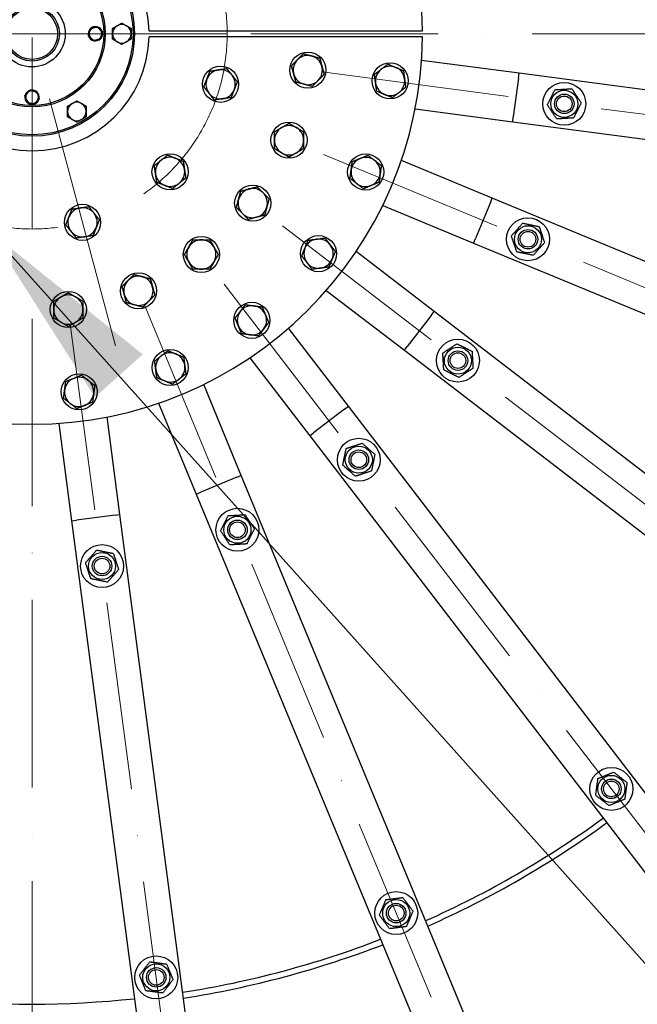
# Model space of a CAD drawing. Units: millimetres. Extents: x 1243 to 16720, y 156 to 21792.
# Drawn here: x 4412 to 5044, y 9460 to 10469 of the extents above; entities that cross this region are included whole.
import ezdxf

# ---------------------------------------------------------------- set-up
doc = ezdxf.new("R2010")
doc.units = ezdxf.units.MM
doc.header["$LTSCALE"] = 80
doc.linetypes.add('ACAD_ISO10W100', pattern=[18, 12, -3, 0, -3])
for name, color, linetype, lineweight in [('Center Mark(Hillmar_metric)', 7, 'Continuous', 18), ('Symbols(Hillmar_metric)', 7, 'Continuous', 18), ('Visible Edges(Hillmar_metric)', 7, 'Continuous', 25)]:
    doc.layers.add(name, color=color, linetype=linetype, lineweight=lineweight)
doc.styles.add('Hillmar_metric_Dimensions', font='arial.ttf')
doc.dimstyles.new('DEFAULT-ISO-Method 1b-Hillmar_metric$7', dxfattribs={"dimscale": 80, "dimtxt": 2, "dimasz": 2.5, "dimexe": 1, "dimexo": 1, "dimgap": 0.25, "dimtad": 1, "dimtih": 1, "dimtoh": 1, "dimrnd": 1e-08, "dimdsep": 46, "dimtxsty": 'Hillmar_metric_Dimensions', "dimcen": 0.09, "dimdle": 8, "dimclrd": 7, "dimclre": 7, "dimclrt": 7, "dimazin": 2, "dimtfac": 0.75, "dimtmove": 0, "dimatfit": 3, "dimfxl": 1, "dimtolj": 1, "dimlwd": 15, "dimlwe": 9, "dimarcsym": 0})

msp = doc.modelspace()

# ---------------------------------------------------------------- linework, layer by layer
at = {"layer": 'Center Mark(Hillmar_metric)', "linetype": 'ACAD_ISO10W100', "ltscale": 0.2}
for p, q in [((4424.2979, 13043.6666), (4424.2979, 7868.7837)), ((4424.2979, 10694.5388), (4424.2979, 10254.5388)), ((7145.2909, 10454.5388), (1836.8631, 10454.5388)), ((4624.2979, 10454.5388), (4224.2979, 10454.5388)), ((4721.7313, 10415.3809), (6934.6362, 10124.0465)), ((6763.5608, 9485.5843), (4701.4617, 10339.7337)), ((6433.0685, 8913.1548), (4662.3039, 10271.9103)), ((5965.6818, 8445.7681), (4606.9263, 10216.5328)), ((4539.1029, 10177.3749), (5393.2523, 8115.2758)), ((4463.4557, 10157.1053), (4754.7902, 7944.2004))]:
    msp.add_line(p, q, dxfattribs=at)
at = {"layer": 'Center Mark(Hillmar_metric)'}
msp.add_line((4442.1564, 10387.8899), (4509.967, 10134.8173), dxfattribs=at)
at = {"layer": 'Center Mark(Hillmar_metric)', "linetype": 'ACAD_ISO10W100', "ltscale": 0.2}
msp.add_circle((4424.2979, 10454.5388), 200, dxfattribs=at)
at = {"layer": 'Visible Edges(Hillmar_metric)'}
for p, q in [((4496.5853, 10453.2529), (4495.6629, 10453.2187)), ((4495.841, 10454.0259), (4496.6822, 10454.057)), ((4544.2604, 10457.5388), (4824.2866, 10457.5388)), ((4824.2866, 10451.5388), (4544.2604, 10451.5388)), ((4923.2834, 10414.0618), (4823.3636, 10427.2165)), ((4922.6308, 10409.1046), (4917.4098, 10369.4468)), ((4922.6308, 10409.1046), (4923.2834, 10414.0618)), ((6739.6104, 10174.9378), (4923.2834, 10414.0618)), ((4423.012, 10382.2514), (4422.9778, 10383.1737)), ((4423.7849, 10382.9956), (4423.8161, 10382.1545)), ((4816.8373, 10377.6443), (4916.7571, 10364.4896)), ((4916.7571, 10364.4896), (4917.4098, 10369.4468)), ((4916.7571, 10364.4896), (6733.0841, 10125.3656)), ((4895.8047, 10286.294), (4802.6943, 10324.8617)), ((4783.5601, 10278.6677), (4876.6705, 10240.1001)), ((4893.8913, 10281.6746), (4878.584, 10244.7195)), ((4893.8913, 10281.6746), (4895.8047, 10286.294)), ((6588.352, 9585.218), (4895.8047, 10286.294)), ((4876.6705, 10240.1001), (4878.584, 10244.7195)), ((4876.6705, 10240.1001), (6569.2178, 9539.024)), ((4836.1936, 10169.9919), (4756.2378, 10231.3441)), ((4725.7997, 10191.6764), (4805.7555, 10130.3242)), ((4833.1498, 10166.0251), (4836.1936, 10169.9919)), ((6289.6169, 9054.741), (4836.1936, 10169.9919)), ((4833.1498, 10166.0251), (4808.7993, 10134.291)), ((4748.5124, 10073.0811), (4687.1602, 10153.0369)), ((4805.7555, 10130.3242), (4808.7993, 10134.291)), ((4805.7555, 10130.3242), (6259.1788, 9015.0733)), ((4647.4925, 10122.5988), (4708.8447, 10042.6431)), ((4638.7366, 10002.1661), (4600.169, 10095.2765)), ((4553.975, 10076.1424), (4592.5426, 9983.0319)), ((4744.5456, 10070.0373), (4712.8115, 10045.6869)), ((4744.5456, 10070.0373), (4748.5124, 10073.0811)), ((5863.7633, 8619.6578), (4748.5124, 10073.0811)), ((4514.3471, 9962.0795), (4501.1924, 10061.9993)), ((4451.6201, 10055.473), (4464.7748, 9955.5532)), ((4708.8447, 10042.6431), (4712.8115, 10045.6869)), ((4708.8447, 10042.6431), (5824.0957, 8589.2198)), ((4634.1172, 10000.2527), (4597.162, 9984.9453)), ((4634.1172, 10000.2527), (4638.7366, 10002.1661)), ((5339.8126, 8309.6188), (4638.7366, 10002.1661)), ((4592.5426, 9983.0319), (4597.162, 9984.9453)), ((4592.5426, 9983.0319), (5293.6186, 8290.4846)), ((4464.7748, 9955.5532), (4469.7321, 9956.2058)), ((4464.7748, 9955.5532), (4703.8988, 8139.2262)), ((4509.3899, 9961.4269), (4469.7321, 9956.2058)), ((4509.3899, 9961.4269), (4514.3471, 9962.0795)), ((4753.4711, 8145.7525), (4514.3471, 9962.0795))]:
    msp.add_line(p, q, dxfattribs=at)
for centre, radius in [((4424.2979, 10454.5388), 105), ((4424.2979, 10454.5388), 103.5), ((4424.2979, 10454.5388), 75), ((4424.2979, 10454.5388), 73.5), ((4424.2979, 10454.5388), 34), ((4424.2979, 10454.5388), 28), ((4424.2979, 10454.5388), 26.25), ((4706.8596, 10417.3388), 18.5), ((4617.483, 10402.775), 18.5), ((4791.1325, 10406.2441), 18.5), ((4969.5925, 10382.7494), 22), ((4969.5925, 10382.7494), 13.85), ((4969.5925, 10382.7494), 10.0002), ((4969.5925, 10382.7494), 10), ((4969.5925, 10382.7494), 8), ((4687.6035, 10345.474), 18.5), ((4565.7192, 10313.1174), 18.5), ((4766.1333, 10312.9459), 18.5), ((4650.4036, 10281.0418), 18.5), ((4476.0617, 10261.3536), 18.5), ((4932.4316, 10244.0629), 22), ((4932.4316, 10244.0629), 13.85), ((4717.8386, 10229.297), 18.5), ((4932.4316, 10244.0629), 10.0002), ((4932.4316, 10244.0629), 10), ((4932.4316, 10244.0629), 8), ((4597.7949, 10228.4331), 18.5), ((4533.3626, 10191.2331), 18.5), ((4461.4978, 10171.977), 18.5), ((4649.5396, 10160.998), 18.5), ((4860.6422, 10119.72), 22), ((4565.8907, 10112.7033), 18.5), ((4860.6422, 10119.72), 13.85), ((4860.6422, 10119.72), 10.0002), ((4860.6422, 10119.72), 10), ((4860.6422, 10119.72), 8), ((4472.5925, 10087.7042), 18.5), ((4759.1166, 10018.1944), 22), ((4759.1166, 10018.1944), 13.85), ((4759.1166, 10018.1944), 10.0002), ((4759.1166, 10018.1944), 10), ((4759.1166, 10018.1944), 8), ((4634.7737, 9946.405), 22), ((4634.7737, 9946.405), 13.85), ((4634.7737, 9946.405), 10.0002), ((4634.7737, 9946.405), 10), ((4634.7737, 9946.405), 8), ((4496.0873, 9909.2441), 22), ((4496.0873, 9909.2441), 13.85), ((4496.0873, 9909.2441), 10.0002), ((4496.0873, 9909.2441), 10), ((4496.0873, 9909.2441), 8), ((5017.8403, 9681.0193), 22), ((5017.8403, 9681.0193), 13.85), ((5017.8403, 9681.0193), 10.0002), ((5017.8403, 9681.0193), 10), ((5017.8403, 9681.0193), 8), ((4797.4142, 9553.7562), 22), ((4797.4142, 9553.7562), 13.85), ((4797.4142, 9553.7562), 10.0002), ((4797.4142, 9553.7562), 10), ((4797.4142, 9553.7562), 8), ((4551.5609, 9487.88), 22), ((4551.5609, 9487.88), 13.85), ((4551.5609, 9487.88), 10.0002), ((4551.5609, 9487.88), 10), ((4551.5609, 9487.88), 8)]:
    msp.add_circle(centre, radius, dxfattribs=at)
for centre, radius, start, end in [((4424.2979, 10454.5388), 2500, 90, 180), ((4424.2979, 10454.5388), 2500, 0, 90), ((4424.2979, 10454.5388), 400, 0.4297224, 179.5702776), ((4424.2979, 10454.5388), 120, 1.4325437, 178.5674563), ((4489.2979, 10454.5388), 7.4, 139.0056986, 196.1109733), ((4489.2979, 10454.5388), 6.5, 107.558336, 167.558336), ((4489.2979, 10454.5388), 7.4, 79.0056986, 136.1109733), ((4489.2979, 10454.5388), 6.5, 47.558336, 107.558336), ((4489.2979, 10454.5388), 7.4, 19.0056986, 76.1109733), ((4489.2979, 10454.5388), 6.5, 347.558336, 47.558336), ((4516.2979, 10454.5388), 9.5, 120, 180), ((4516.2979, 10454.5388), 9.5, 60, 120), ((4516.2979, 10454.5388), 9.5, 0, 60), ((4424.2979, 10454.5388), 2500, 180, 270), ((4424.2979, 10454.5388), 400, 180.4297224, 359.5702776), ((4424.2979, 10454.5388), 120, 181.4325437, 358.5674563), ((4424.2979, 10454.5388), 2500, 270, 0), ((4489.2979, 10454.5388), 7.4, 199.0056986, 256.1109733), ((4489.2979, 10454.5388), 6.5, 167.558336, 227.558336), ((4489.2979, 10454.5388), 6.5, 227.558336, 287.558336), ((4489.2979, 10454.5388), 7.4, 259.0056986, 316.1109733), ((4489.2979, 10454.5388), 6.5, 287.558336, 347.558336), ((4489.2979, 10454.5388), 7.4, 319.0056986, 349.9928409), ((4489.2979, 10454.5388), 7.4, 356.2671641, 16.1109733), ((4489.2979, 10454.5388), 7.4, 349.9928409, 356.2671641), ((4516.2979, 10454.5388), 9.5, 180, 240), ((4516.2979, 10454.5388), 9.5, 300, 0), ((4516.2979, 10454.5388), 9.5, 240, 300), ((4706.8596, 10417.3388), 15, 75, 135), ((4706.8596, 10417.3388), 15, 15, 75), ((4706.8596, 10417.3388), 15, 135, 195), ((4706.8596, 10417.3388), 15, 315, 15), ((4791.1325, 10406.2441), 15, 67.5106462, 127.5106462), ((4791.1325, 10406.2441), 15, 7.5106462, 67.5106462), ((4617.483, 10402.775), 15, 98.4422976, 158.4422976), ((4617.483, 10402.775), 15, 38.4422976, 98.4422976), ((4617.483, 10402.775), 15, 338.4422976, 38.4422976), ((4706.8596, 10417.3388), 15, 195, 255), ((4791.1325, 10406.2441), 15, 127.5106462, 187.5106462), ((4617.483, 10402.775), 15, 158.4422976, 218.4422976), ((4706.8596, 10417.3388), 15, 255, 315), ((4791.1325, 10406.2441), 15, 187.5106462, 247.5106462), ((4791.1325, 10406.2441), 15, 307.5106462, 7.5106462), ((4424.2979, 10389.5388), 7.4, 169.0056986, 226.1109733), ((4424.2979, 10389.5388), 7.4, 109.0056986, 166.1109733), ((4424.2979, 10389.5388), 6.5, 137.558336, 197.558336), ((4424.2979, 10389.5388), 6.5, 77.558336, 137.558336), ((4424.2979, 10389.5388), 7.4, 49.0056986, 106.1109733), ((4424.2979, 10389.5388), 6.5, 17.558336, 77.558336), ((4424.2979, 10389.5388), 6.5, 317.558336, 17.558336), ((4424.2979, 10389.5388), 7.4, 349.0056986, 46.1109733), ((4617.483, 10402.775), 15, 218.4422976, 278.4422976), ((4617.483, 10402.775), 15, 278.4422976, 338.4422976), ((4791.1325, 10406.2441), 15, 247.5106462, 307.5106462), ((4424.2979, 10389.5388), 6.5, 197.558336, 257.558336), ((4424.2979, 10389.5388), 7.4, 229.0056986, 259.9928409), ((4424.2979, 10389.5388), 6.5, 257.558336, 317.558336), ((4424.2979, 10389.5388), 7.4, 259.9928409, 266.2671641), ((4424.2979, 10389.5388), 7.4, 266.2671641, 286.1109733), ((4424.2979, 10389.5388), 7.4, 289.0056986, 346.1109733), ((4470.2979, 10374.8644), 9.5, 120, 180), ((4470.2979, 10374.8644), 9.5, 60, 120), ((4470.2979, 10374.8644), 9.5, 0, 60), ((4470.2979, 10374.8644), 9.5, 180, 240), ((4470.2979, 10374.8644), 9.5, 300, 0), ((4470.2979, 10374.8644), 9.5, 240, 300), ((4687.6035, 10345.474), 15, 120, 180), ((4687.6035, 10345.474), 15, 60, 120), ((4687.6035, 10345.474), 15, 0, 60), ((4687.6035, 10345.474), 15, 180, 240), ((4687.6035, 10345.474), 15, 300, 0), ((4687.6035, 10345.474), 15, 240, 300), ((4565.7192, 10313.1174), 15, 128.4422976, 188.4422976), ((4565.7192, 10313.1174), 15, 68.4422976, 128.4422976), ((4565.7192, 10313.1174), 15, 8.4422976, 68.4422976), ((4766.1333, 10312.9459), 15, 112.5106462, 172.5106462), ((4766.1333, 10312.9459), 15, 52.5106462, 112.5106462), ((4766.1333, 10312.9459), 15, 352.5106462, 52.5106462), ((4565.7192, 10313.1174), 15, 188.4422976, 248.4422976), ((4565.7192, 10313.1174), 15, 308.4422976, 8.4422976), ((4766.1333, 10312.9459), 15, 172.5106462, 232.5106462), ((4766.1333, 10312.9459), 15, 292.5106462, 352.5106462), ((4565.7192, 10313.1174), 15, 248.4422976, 308.4422976), ((4766.1333, 10312.9459), 15, 232.5106462, 292.5106462), ((4650.4036, 10281.0418), 15, 105, 165), ((4650.4036, 10281.0418), 15, 45, 105), ((4650.4036, 10281.0418), 15, 345, 45), ((4650.4036, 10281.0418), 15, 165, 225), ((4476.0617, 10261.3536), 15, 98.4422976, 158.4422976), ((4476.0617, 10261.3536), 15, 38.4422976, 98.4422976), ((4476.0617, 10261.3536), 15, 338.4422976, 38.4422976), ((4650.4036, 10281.0418), 15, 225, 285), ((4650.4036, 10281.0418), 15, 285, 345), ((4476.0617, 10261.3536), 15, 158.4422976, 218.4422976), ((4476.0617, 10261.3536), 15, 218.4422976, 278.4422976), ((4476.0617, 10261.3536), 15, 278.4422976, 338.4422976), ((4597.7949, 10228.4331), 15, 90, 150), ((4597.7949, 10228.4331), 15, 30, 90), ((4717.8386, 10229.297), 15, 97.5106462, 157.5106462), ((4717.8386, 10229.297), 15, 37.5106462, 97.5106462), ((4717.8386, 10229.297), 15, 337.5106462, 37.5106462), ((4597.7949, 10228.4331), 15, 150, 210), ((4597.7949, 10228.4331), 15, 330, 30), ((4717.8386, 10229.297), 15, 157.5106462, 217.5106462), ((4597.7949, 10228.4331), 15, 210, 270), ((4597.7949, 10228.4331), 15, 270, 330), ((4717.8386, 10229.297), 15, 217.5106462, 277.5106462), ((4717.8386, 10229.297), 15, 277.5106462, 337.5106462), ((4533.3626, 10191.2331), 15, 135, 195), ((4533.3626, 10191.2331), 15, 75, 135), ((4533.3626, 10191.2331), 15, 15, 75), ((4533.3626, 10191.2331), 15, 195, 255), ((4533.3626, 10191.2331), 15, 315, 15), ((4461.4978, 10171.977), 15, 120, 180), ((4461.4978, 10171.977), 15, 60, 120), ((4461.4978, 10171.977), 15, 0, 60), ((4533.3626, 10191.2331), 15, 255, 315), ((4461.4978, 10171.977), 15, 180, 240), ((4461.4978, 10171.977), 15, 300, 0), ((4649.5396, 10160.998), 15, 142.5106462, 202.5106462), ((4649.5396, 10160.998), 15, 82.5106462, 142.5106462), ((4649.5396, 10160.998), 15, 22.5106462, 82.5106462), ((4461.4978, 10171.977), 15, 240, 300), ((4649.5396, 10160.998), 15, 322.5106462, 22.5106462), ((4649.5396, 10160.998), 15, 202.5106462, 262.5106462), ((4649.5396, 10160.998), 15, 262.5106462, 322.5106462), ((4565.8907, 10112.7033), 15, 67.5106462, 127.5106462), ((4565.8907, 10112.7033), 15, 7.5106462, 67.5106462), ((4565.8907, 10112.7033), 15, 127.5106462, 187.5106462), ((4565.8907, 10112.7033), 15, 187.5106462, 247.5106462), ((4565.8907, 10112.7033), 15, 307.5106462, 7.5106462), ((4472.5925, 10087.7042), 15, 112.5106462, 172.5106462), ((4472.5925, 10087.7042), 15, 52.5106462, 112.5106462), ((4472.5925, 10087.7042), 15, 352.5106462, 52.5106462), ((4565.8907, 10112.7033), 15, 247.5106462, 307.5106462), ((4472.5925, 10087.7042), 15, 172.5106462, 232.5106462), ((4472.5925, 10087.7042), 15, 292.5106462, 352.5106462), ((4472.5925, 10087.7042), 15, 232.5106462, 292.5106462), ((4424.2979, 10454.5388), 994, 293.9411927, 306.0588073), ((4424.2979, 10454.5388), 1000, 293.9325437, 306.0674563), ((4424.2979, 10454.5388), 994, 278.9411927, 291.0588073), ((4424.2979, 10454.5388), 1000, 278.9325437, 291.0674563), ((4424.2979, 10454.5388), 994, 263.9411927, 276.0588073)]:
    msp.add_arc(centre, radius, start, end, dxfattribs=at)
for points, weights in [([(4482.9505, 10455.9392), (4483.3257, 10457.6399), (4483.759, 10459.6038)], [1, 1.0379548493, 1]), ([(4483.759, 10459.6038), (4485.6764, 10460.2105), (4487.337, 10460.7359)], [1, 1.0379548493, 1]), ([(4487.337, 10460.7359), (4488.9975, 10461.2614), (4490.9149, 10461.8681)], [1, 1.0379548493, 1]), ([(4490.9149, 10461.8681), (4492.399, 10460.5109), (4493.6843, 10459.3355)], [1, 1.0379548493, 1]), ([(4493.6843, 10459.3355), (4494.9696, 10458.1602), (4496.4537, 10456.803)], [1, 1.0379548493, 1]), ([(4506.7979, 10460.0236), (4509.3434, 10461.4933), (4511.5479, 10462.766)], [1, 1.0379548493, 1]), ([(4506.7979, 10454.5388), (4506.7979, 10457.0843), (4506.7979, 10460.0236)], [1, 1.0379548493, 1]), ([(4511.5479, 10462.766), (4513.7523, 10464.0388), (4516.2979, 10465.5084)], [1, 1.0379548493, 1]), ([(4516.2979, 10465.5084), (4518.8434, 10464.0388), (4521.0479, 10462.766)], [1, 1.0379548493, 1]), ([(4521.0479, 10462.766), (4523.2523, 10461.4933), (4525.7979, 10460.0236)], [1, 1.0379548493, 1]), ([(4525.7979, 10460.0236), (4525.7979, 10457.0843), (4525.7979, 10454.5388)], [1, 1.0379548493, 1]), ([(4482.142, 10452.2745), (4482.5753, 10454.2384), (4482.9505, 10455.9392)], [1, 1.0379548493, 1]), ([(4484.9114, 10449.742), (4483.6261, 10450.9174), (4482.142, 10452.2745)], [1, 1.0379548493, 1]), ([(4487.6808, 10447.2095), (4486.1967, 10448.5667), (4484.9114, 10449.742)], [1, 1.0379548493, 1]), ([(4494.8367, 10449.4737), (4492.9193, 10448.867), (4491.2588, 10448.3416)], [1, 1.0379548493, 1]), ([(4495.6452, 10453.1384), (4495.27, 10451.4376), (4494.8367, 10449.4737)], [1, 1.0379548493, 1]), ([(4496.4537, 10456.803), (4496.0204, 10454.8391), (4495.6452, 10453.1384)], [1, 1.0379548493, 1]), ([(4506.7979, 10449.0539), (4506.7979, 10451.9933), (4506.7979, 10454.5388)], [1, 1.0379548493, 1]), ([(4525.7979, 10454.5388), (4525.7979, 10451.9933), (4525.7979, 10449.0539)], [1, 1.0379548493, 1]), ([(4491.2588, 10448.3416), (4489.5982, 10447.8162), (4487.6808, 10447.2095)], [1, 1.0379548493, 1]), ([(4511.5479, 10446.3115), (4509.3434, 10447.5843), (4506.7979, 10449.0539)], [1, 1.0379548493, 1]), ([(4516.2979, 10443.5691), (4513.7523, 10445.0388), (4511.5479, 10446.3115)], [1, 1.0379548493, 1]), ([(4521.0479, 10446.3115), (4518.8434, 10445.0388), (4516.2979, 10443.5691)], [1, 1.0379548493, 1]), ([(4525.7979, 10449.0539), (4523.2523, 10447.5843), (4521.0479, 10446.3115)], [1, 1.0379548493, 1]), ([(4696.253, 10427.9454), (4699.0951, 10430.7874), (4702.3768, 10434.0691)], [1, 1.0379548493, 1]), ([(4702.3768, 10434.0691), (4706.8596, 10432.868), (4710.7419, 10431.8277)], [1, 1.0379548493, 1]), ([(4710.7419, 10431.8277), (4714.6242, 10430.7874), (4719.1071, 10429.5863)], [1, 1.0379548493, 1]), ([(4719.1071, 10429.5863), (4720.3083, 10425.1034), (4721.3485, 10421.2211)], [1, 1.0379548493, 1]), ([(4690.1293, 10421.8217), (4693.411, 10425.1034), (4696.253, 10427.9454)], [1, 1.0379548493, 1]), ([(4692.3708, 10413.4565), (4691.3305, 10417.3388), (4690.1293, 10421.8217)], [1, 1.0379548493, 1]), ([(4721.3485, 10421.2211), (4722.3888, 10417.3388), (4723.59, 10412.8559)], [1, 1.0379548493, 1]), ([(4781.9988, 10418.1427), (4785.187, 10420.59), (4788.8685, 10423.416)], [1, 1.0379548493, 1]), ([(4788.8685, 10423.416), (4793.1566, 10421.6407), (4796.8701, 10420.1033)], [1, 1.0379548493, 1]), ([(4796.8701, 10420.1033), (4800.5837, 10418.5659), (4804.8718, 10416.7907)], [1, 1.0379548493, 1]), ([(4603.5323, 10408.2865), (4605.0091, 10412.0246), (4606.7144, 10416.341)], [1, 1.0379548493, 1]), ([(4606.7144, 10416.341), (4611.3051, 10417.0224), (4615.2808, 10417.6124)], [1, 1.0379548493, 1]), ([(4615.2808, 10417.6124), (4619.2565, 10418.2025), (4623.8472, 10418.8839)], [1, 1.0379548493, 1]), ([(4623.8472, 10418.8839), (4626.7327, 10415.2489), (4629.2315, 10412.1009)], [1, 1.0379548493, 1]), ([(4629.2315, 10412.1009), (4631.7304, 10408.9529), (4634.6159, 10405.3178)], [1, 1.0379548493, 1]), ([(4694.6122, 10405.0914), (4693.411, 10409.5742), (4692.3708, 10413.4565)], [1, 1.0379548493, 1]), ([(4723.59, 10412.8559), (4720.3083, 10409.5742), (4717.4662, 10406.7322)], [1, 1.0379548493, 1]), ([(4775.1292, 10412.8694), (4778.8106, 10415.6953), (4781.9988, 10418.1427)], [1, 1.0379548493, 1]), ([(4776.2611, 10404.2834), (4775.7358, 10408.2682), (4775.1292, 10412.8694)], [1, 1.0379548493, 1]), ([(4804.8718, 10416.7907), (4805.4784, 10412.1895), (4806.0038, 10408.2047)], [1, 1.0379548493, 1]), ([(4600.3502, 10400.2321), (4602.0555, 10404.5485), (4603.5323, 10408.2865)], [1, 1.0379548493, 1]), ([(4605.7345, 10393.4491), (4603.2356, 10396.5971), (4600.3502, 10400.2321)], [1, 1.0379548493, 1]), ([(4634.6159, 10405.3178), (4632.9106, 10401.0015), (4631.4337, 10397.2634)], [1, 1.0379548493, 1]), ([(4702.9774, 10402.8499), (4699.0951, 10403.8902), (4694.6122, 10405.0914)], [1, 1.0379548493, 1]), ([(4711.3425, 10400.6085), (4706.8596, 10401.8097), (4702.9774, 10402.8499)], [1, 1.0379548493, 1]), ([(4717.4662, 10406.7322), (4714.6242, 10403.8902), (4711.3425, 10400.6085)], [1, 1.0379548493, 1]), ([(4777.3931, 10395.6975), (4776.7865, 10400.2987), (4776.2611, 10404.2834)], [1, 1.0379548493, 1]), ([(4807.1358, 10399.6188), (4803.4543, 10396.7928), (4800.2661, 10394.3455)], [1, 1.0379548493, 1]), ([(4806.0038, 10408.2047), (4806.5291, 10404.22), (4807.1358, 10399.6188)], [1, 1.0379548493, 1]), ([(4416.9686, 10391.1558), (4418.3257, 10392.6399), (4419.5011, 10393.9252)], [1, 1.0379548493, 1]), ([(4418.1007, 10387.5779), (4417.5753, 10389.2384), (4416.9686, 10391.1558)], [1, 1.0379548493, 1]), ([(4419.5011, 10393.9252), (4420.6764, 10395.2105), (4422.0336, 10396.6946)], [1, 1.0379548493, 1]), ([(4422.0336, 10396.6946), (4423.9975, 10396.2614), (4425.6983, 10395.8861)], [1, 1.0379548493, 1]), ([(4425.6983, 10395.8861), (4427.399, 10395.5109), (4429.3629, 10395.0776)], [1, 1.0379548493, 1]), ([(4429.3629, 10395.0776), (4429.9696, 10393.1602), (4430.495, 10391.4997)], [1, 1.0379548493, 1]), ([(4430.495, 10391.4997), (4431.0204, 10389.8391), (4431.6272, 10387.9217)], [1, 1.0379548493, 1]), ([(4611.1188, 10386.6661), (4608.2334, 10390.3011), (4605.7345, 10393.4491)], [1, 1.0379548493, 1]), ([(4628.2516, 10389.2089), (4623.6609, 10388.5276), (4619.6852, 10387.9375)], [1, 1.0379548493, 1]), ([(4631.4337, 10397.2634), (4629.9569, 10393.5253), (4628.2516, 10389.2089)], [1, 1.0379548493, 1]), ([(4785.3948, 10392.3848), (4781.6812, 10393.9222), (4777.3931, 10395.6975)], [1, 1.0379548493, 1]), ([(4793.3964, 10389.0722), (4789.1084, 10390.8474), (4785.3948, 10392.3848)], [1, 1.0379548493, 1]), ([(4800.2661, 10394.3455), (4797.0779, 10391.8981), (4793.3964, 10389.0722)], [1, 1.0379548493, 1]), ([(4952.3031, 10381.7124), (4956.1764, 10389.4582), (4960.0498, 10397.204)], [1, 1.15470053838, 1]), ([(4960.0498, 10397.204), (4968.6945, 10397.7225), (4977.3392, 10398.2409)], [1, 1.15470053838, 1]), ([(4977.3392, 10398.2409), (4982.1106, 10391.0136), (4986.882, 10383.7863)], [1, 1.15470053838, 1]), ([(4419.2328, 10383.9999), (4418.6261, 10385.9174), (4418.1007, 10387.5779)], [1, 1.0379548493, 1]), ([(4422.8975, 10383.1914), (4421.1967, 10383.5667), (4419.2328, 10383.9999)], [1, 1.0379548493, 1]), ([(4426.5621, 10382.3829), (4424.5982, 10382.8162), (4422.8975, 10383.1914)], [1, 1.0379548493, 1]), ([(4429.0946, 10385.1523), (4427.9193, 10383.867), (4426.5621, 10382.3829)], [1, 1.0379548493, 1]), ([(4431.6272, 10387.9217), (4430.27, 10386.4376), (4429.0946, 10385.1523)], [1, 1.0379548493, 1]), ([(4460.7979, 10380.3493), (4463.3434, 10381.8189), (4465.5479, 10383.0917)], [1, 1.0379548493, 1]), ([(4460.7979, 10374.8644), (4460.7979, 10377.41), (4460.7979, 10380.3493)], [1, 1.0379548493, 1]), ([(4465.5479, 10383.0917), (4467.7523, 10384.3644), (4470.2979, 10385.8341)], [1, 1.0379548493, 1]), ([(4470.2979, 10385.8341), (4472.8434, 10384.3644), (4475.0479, 10383.0917)], [1, 1.0379548493, 1]), ([(4475.0479, 10383.0917), (4477.2523, 10381.8189), (4479.7979, 10380.3493)], [1, 1.0379548493, 1]), ([(4479.7979, 10380.3493), (4479.7979, 10377.41), (4479.7979, 10374.8644)], [1, 1.0379548493, 1]), ([(4619.6852, 10387.9375), (4615.7095, 10387.3474), (4611.1188, 10386.6661)], [1, 1.0379548493, 1]), ([(4961.8458, 10367.2578), (4957.0745, 10374.4851), (4952.3031, 10381.7124)], [1, 1.15470053838, 1]), ([(4986.882, 10383.7863), (4983.0086, 10376.0405), (4979.1353, 10368.2947)], [1, 1.15470053838, 1]), ([(4460.7979, 10369.3796), (4460.7979, 10372.3189), (4460.7979, 10374.8644)], [1, 1.0379548493, 1]), ([(4465.5479, 10366.6372), (4463.3434, 10367.91), (4460.7979, 10369.3796)], [1, 1.0379548493, 1]), ([(4479.7979, 10369.3796), (4477.2523, 10367.91), (4475.0479, 10366.6372)], [1, 1.0379548493, 1]), ([(4479.7979, 10374.8644), (4479.7979, 10372.3189), (4479.7979, 10369.3796)], [1, 1.0379548493, 1]), ([(4470.2979, 10363.8948), (4467.7523, 10365.3644), (4465.5479, 10366.6372)], [1, 1.0379548493, 1]), ([(4475.0479, 10366.6372), (4472.8434, 10365.3644), (4470.2979, 10363.8948)], [1, 1.0379548493, 1]), ([(4672.6035, 10354.1343), (4676.6228, 10356.4548), (4680.1035, 10358.4644)], [1, 1.0379548493, 1]), ([(4680.1035, 10358.4644), (4683.5843, 10360.474), (4687.6035, 10362.7945)], [1, 1.0379548493, 1]), ([(4687.6035, 10362.7945), (4691.6228, 10360.474), (4695.1035, 10358.4644)], [1, 1.0379548493, 1]), ([(4695.1035, 10358.4644), (4698.5843, 10356.4548), (4702.6035, 10354.1343)], [1, 1.0379548493, 1]), ([(4979.1353, 10368.2947), (4970.4906, 10367.7763), (4961.8458, 10367.2578)], [1, 1.15470053838, 1]), ([(4672.6035, 10345.474), (4672.6035, 10349.4932), (4672.6035, 10354.1343)], [1, 1.0379548493, 1]), ([(4702.6035, 10354.1343), (4702.6035, 10349.4932), (4702.6035, 10345.474)], [1, 1.0379548493, 1]), ([(4672.6035, 10336.8137), (4672.6035, 10341.4548), (4672.6035, 10345.474)], [1, 1.0379548493, 1]), ([(4702.6035, 10345.474), (4702.6035, 10341.4548), (4702.6035, 10336.8137)], [1, 1.0379548493, 1]), ([(4556.3933, 10324.8659), (4559.5413, 10327.3648), (4563.1763, 10330.2502)], [1, 1.0379548493, 1]), ([(4563.1763, 10330.2502), (4567.4927, 10328.545), (4571.2308, 10327.0681)], [1, 1.0379548493, 1]), ([(4680.1035, 10332.4836), (4676.6228, 10334.4932), (4672.6035, 10336.8137)], [1, 1.0379548493, 1]), ([(4687.6035, 10328.1535), (4683.5843, 10330.474), (4680.1035, 10332.4836)], [1, 1.0379548493, 1]), ([(4695.1035, 10332.4836), (4691.6228, 10330.474), (4687.6035, 10328.1535)], [1, 1.0379548493, 1]), ([(4702.6035, 10336.8137), (4698.5843, 10334.4932), (4695.1035, 10332.4836)], [1, 1.0379548493, 1]), ([(4760.3905, 10326.803), (4764.1035, 10328.3418), (4768.3909, 10330.1187)], [1, 1.0379548493, 1]), ([(4768.3909, 10330.1187), (4772.0734, 10327.2941), (4775.2625, 10324.8479)], [1, 1.0379548493, 1]), ([(4549.6103, 10319.4816), (4553.2453, 10322.3671), (4556.3933, 10324.8659)], [1, 1.0379548493, 1]), ([(4550.8818, 10310.9152), (4550.2917, 10314.8909), (4549.6103, 10319.4816)], [1, 1.0379548493, 1]), ([(4571.2308, 10327.0681), (4574.9689, 10325.5913), (4579.2852, 10323.886)], [1, 1.0379548493, 1]), ([(4579.2852, 10323.886), (4579.9666, 10319.2953), (4580.5567, 10315.3196)], [1, 1.0379548493, 1]), ([(4751.2612, 10314.901), (4751.7851, 10318.886), (4752.39, 10323.4874)], [1, 1.0379548493, 1]), ([(4752.39, 10323.4874), (4756.6775, 10325.2642), (4760.3905, 10326.803)], [1, 1.0379548493, 1]), ([(4775.2625, 10324.8479), (4778.4516, 10322.4017), (4782.1341, 10319.5772)], [1, 1.0379548493, 1]), ([(4782.1341, 10319.5772), (4781.5292, 10314.9757), (4781.0053, 10310.9908)], [1, 1.0379548493, 1]), ([(4552.1532, 10302.3488), (4551.4718, 10306.9395), (4550.8818, 10310.9152)], [1, 1.0379548493, 1]), ([(4580.5567, 10315.3196), (4581.1468, 10311.3439), (4581.8281, 10306.7532)], [1, 1.0379548493, 1]), ([(4750.1325, 10306.3147), (4750.7374, 10310.9161), (4751.2612, 10314.901)], [1, 1.0379548493, 1]), ([(4781.0053, 10310.9908), (4780.4814, 10307.0058), (4779.8765, 10302.4044)], [1, 1.0379548493, 1]), ([(4560.2076, 10299.1667), (4556.4696, 10300.6435), (4552.1532, 10302.3488)], [1, 1.0379548493, 1]), ([(4568.2621, 10295.9846), (4563.9457, 10297.6899), (4560.2076, 10299.1667)], [1, 1.0379548493, 1]), ([(4575.0451, 10301.3689), (4571.8971, 10298.87), (4568.2621, 10295.9846)], [1, 1.0379548493, 1]), ([(4581.8281, 10306.7532), (4578.1931, 10303.8678), (4575.0451, 10301.3689)], [1, 1.0379548493, 1]), ([(4757.0041, 10301.0439), (4753.8149, 10303.4901), (4750.1325, 10306.3147)], [1, 1.0379548493, 1]), ([(4763.8757, 10295.7732), (4760.1932, 10298.5977), (4757.0041, 10301.0439)], [1, 1.0379548493, 1]), ([(4771.8761, 10299.0888), (4768.1631, 10297.55), (4763.8757, 10295.7732)], [1, 1.0379548493, 1]), ([(4779.8765, 10302.4044), (4775.5891, 10300.6276), (4771.8761, 10299.0888)], [1, 1.0379548493, 1]), ([(4635.9147, 10284.9241), (4636.9549, 10288.8063), (4638.1561, 10293.2892)], [1, 1.0379548493, 1]), ([(4638.1561, 10293.2892), (4642.639, 10294.4904), (4646.5213, 10295.5307)], [1, 1.0379548493, 1]), ([(4646.5213, 10295.5307), (4650.4036, 10296.5709), (4654.8864, 10297.7721)], [1, 1.0379548493, 1]), ([(4654.8864, 10297.7721), (4658.1681, 10294.4904), (4661.0102, 10291.6484)], [1, 1.0379548493, 1]), ([(4661.0102, 10291.6484), (4663.8522, 10288.8063), (4667.1339, 10285.5246)], [1, 1.0379548493, 1]), ([(4633.6732, 10276.5589), (4634.8744, 10281.0418), (4635.9147, 10284.9241)], [1, 1.0379548493, 1]), ([(4667.1339, 10285.5246), (4665.9327, 10281.0418), (4664.8924, 10277.1595)], [1, 1.0379548493, 1]), ([(4462.1109, 10266.8652), (4463.5878, 10270.6033), (4465.2931, 10274.9196)], [1, 1.0379548493, 1]), ([(4465.2931, 10274.9196), (4469.8838, 10275.601), (4473.8595, 10276.1911)], [1, 1.0379548493, 1]), ([(4473.8595, 10276.1911), (4477.8352, 10276.7812), (4482.4259, 10277.4625)], [1, 1.0379548493, 1]), ([(4482.4259, 10277.4625), (4485.3113, 10273.8275), (4487.8102, 10270.6795)], [1, 1.0379548493, 1]), ([(4487.8102, 10270.6795), (4490.3091, 10267.5315), (4493.1945, 10263.8965)], [1, 1.0379548493, 1]), ([(4639.797, 10270.4352), (4636.9549, 10273.2772), (4633.6732, 10276.5589)], [1, 1.0379548493, 1]), ([(4645.9207, 10264.3114), (4642.639, 10267.5931), (4639.797, 10270.4352)], [1, 1.0379548493, 1]), ([(4662.651, 10268.7943), (4658.1681, 10267.5931), (4654.2858, 10266.5529)], [1, 1.0379548493, 1]), ([(4664.8924, 10277.1595), (4663.8522, 10273.2772), (4662.651, 10268.7943)], [1, 1.0379548493, 1]), ([(4458.9288, 10258.8107), (4460.6341, 10263.1271), (4462.1109, 10266.8652)], [1, 1.0379548493, 1]), ([(4464.3131, 10252.0277), (4461.8143, 10255.1757), (4458.9288, 10258.8107)], [1, 1.0379548493, 1]), ([(4493.1945, 10263.8965), (4491.4892, 10259.5801), (4490.0124, 10255.842)], [1, 1.0379548493, 1]), ([(4654.2858, 10266.5529), (4650.4036, 10265.5126), (4645.9207, 10264.3114)], [1, 1.0379548493, 1]), ([(4915.4629, 10247.5361), (4921.209, 10254.0155), (4926.9552, 10260.4948)], [1, 1.15470053838, 1]), ([(4926.9552, 10260.4948), (4935.4395, 10258.7582), (4943.9238, 10257.0216)], [1, 1.15470053838, 1]), ([(4469.6975, 10245.2447), (4466.812, 10248.8797), (4464.3131, 10252.0277)], [1, 1.0379548493, 1]), ([(4486.8303, 10247.7876), (4482.2396, 10247.1062), (4478.2639, 10246.5161)], [1, 1.0379548493, 1]), ([(4490.0124, 10255.842), (4488.5356, 10252.104), (4486.8303, 10247.7876)], [1, 1.0379548493, 1]), ([(4920.9394, 10231.1042), (4918.2011, 10239.3201), (4915.4629, 10247.5361)], [1, 1.15470053838, 1]), ([(4943.9238, 10257.0216), (4946.6621, 10248.8056), (4949.4003, 10240.5897)], [1, 1.15470053838, 1]), ([(4478.2639, 10246.5161), (4474.2882, 10245.9261), (4469.6975, 10245.2447)], [1, 1.0379548493, 1]), ([(4584.8045, 10235.9331), (4586.8141, 10239.4138), (4589.1346, 10243.4331)], [1, 1.0379548493, 1]), ([(4589.1346, 10243.4331), (4593.7756, 10243.4331), (4597.7949, 10243.4331)], [1, 1.0379548493, 1]), ([(4597.7949, 10243.4331), (4601.8141, 10243.4331), (4606.4551, 10243.4331)], [1, 1.0379548493, 1]), ([(4606.4551, 10243.4331), (4608.7756, 10239.4138), (4610.7852, 10235.9331)], [1, 1.0379548493, 1]), ([(4703.9793, 10235.0347), (4705.5167, 10238.7483), (4707.292, 10243.0364)], [1, 1.0379548493, 1]), ([(4707.292, 10243.0364), (4711.8932, 10243.643), (4715.8779, 10244.1684)], [1, 1.0379548493, 1]), ([(4715.8779, 10244.1684), (4719.8627, 10244.6937), (4724.4639, 10245.3003)], [1, 1.0379548493, 1]), ([(4724.4639, 10245.3003), (4727.2898, 10241.6189), (4729.7372, 10238.4307)], [1, 1.0379548493, 1]), ([(4729.7372, 10238.4307), (4732.1845, 10235.2425), (4735.0105, 10231.561)], [1, 1.0379548493, 1]), ([(4949.4003, 10240.5897), (4943.6542, 10234.1103), (4937.9081, 10227.631)], [1, 1.15470053838, 1]), ([(4580.4744, 10228.4331), (4582.7949, 10232.4523), (4584.8045, 10235.9331)], [1, 1.0379548493, 1]), ([(4584.8045, 10220.9331), (4582.7949, 10224.4138), (4580.4744, 10228.4331)], [1, 1.0379548493, 1]), ([(4610.7852, 10235.9331), (4612.7949, 10232.4523), (4615.1154, 10228.4331)], [1, 1.0379548493, 1]), ([(4615.1154, 10228.4331), (4612.7949, 10224.4138), (4610.7852, 10220.9331)], [1, 1.0379548493, 1]), ([(4700.6667, 10227.0331), (4702.4419, 10231.3211), (4703.9793, 10235.0347)], [1, 1.0379548493, 1]), ([(4735.0105, 10231.561), (4733.2353, 10227.2729), (4731.6979, 10223.5594)], [1, 1.0379548493, 1]), ([(4937.9081, 10227.631), (4929.4237, 10229.3676), (4920.9394, 10231.1042)], [1, 1.15470053838, 1]), ([(4589.1346, 10213.4331), (4586.8141, 10217.4523), (4584.8045, 10220.9331)], [1, 1.0379548493, 1]), ([(4610.7852, 10220.9331), (4608.7756, 10217.4523), (4606.4551, 10213.4331)], [1, 1.0379548493, 1]), ([(4705.94, 10220.1634), (4703.4926, 10223.3516), (4700.6667, 10227.0331)], [1, 1.0379548493, 1]), ([(4711.2133, 10213.2938), (4708.3873, 10216.9752), (4705.94, 10220.1634)], [1, 1.0379548493, 1]), ([(4731.6979, 10223.5594), (4730.1604, 10219.8458), (4728.3852, 10215.5577)], [1, 1.0379548493, 1]), ([(4522.756, 10201.8397), (4525.5981, 10204.6817), (4528.8798, 10207.9634)], [1, 1.0379548493, 1]), ([(4528.8798, 10207.9634), (4533.3626, 10206.7623), (4537.2449, 10205.722)], [1, 1.0379548493, 1]), ([(4597.7949, 10213.4331), (4593.7756, 10213.4331), (4589.1346, 10213.4331)], [1, 1.0379548493, 1]), ([(4606.4551, 10213.4331), (4601.8141, 10213.4331), (4597.7949, 10213.4331)], [1, 1.0379548493, 1]), ([(4719.7993, 10214.4257), (4715.8145, 10213.9004), (4711.2133, 10213.2938)], [1, 1.0379548493, 1]), ([(4728.3852, 10215.5577), (4723.784, 10214.9511), (4719.7993, 10214.4257)], [1, 1.0379548493, 1]), ([(4516.6323, 10195.716), (4519.914, 10198.9977), (4522.756, 10201.8397)], [1, 1.0379548493, 1]), ([(4537.2449, 10205.722), (4541.1272, 10204.6817), (4545.6101, 10203.4806)], [1, 1.0379548493, 1]), ([(4545.6101, 10203.4806), (4546.8113, 10198.9977), (4547.8515, 10195.1154)], [1, 1.0379548493, 1]), ([(4453.9978, 10184.9674), (4457.4786, 10186.977), (4461.4978, 10189.2975)], [1, 1.0379548493, 1]), ([(4461.4978, 10189.2975), (4465.5171, 10186.977), (4468.9978, 10184.9674)], [1, 1.0379548493, 1]), ([(4518.8737, 10187.3508), (4517.8335, 10191.2331), (4516.6323, 10195.716)], [1, 1.0379548493, 1]), ([(4521.1152, 10178.9857), (4519.914, 10183.4685), (4518.8737, 10187.3508)], [1, 1.0379548493, 1]), ([(4547.8515, 10195.1154), (4548.8918, 10191.2331), (4550.093, 10186.7502)], [1, 1.0379548493, 1]), ([(4446.4978, 10180.6372), (4450.5171, 10182.9578), (4453.9978, 10184.9674)], [1, 1.0379548493, 1]), ([(4446.4978, 10171.977), (4446.4978, 10175.9962), (4446.4978, 10180.6372)], [1, 1.0379548493, 1]), ([(4468.9978, 10184.9674), (4472.4786, 10182.9578), (4476.4978, 10180.6372)], [1, 1.0379548493, 1]), ([(4476.4978, 10180.6372), (4476.4978, 10175.9962), (4476.4978, 10171.977)], [1, 1.0379548493, 1]), ([(4529.4804, 10176.7442), (4525.5981, 10177.7845), (4521.1152, 10178.9857)], [1, 1.0379548493, 1]), ([(4543.9692, 10180.6265), (4541.1272, 10177.7845), (4537.8455, 10174.5028)], [1, 1.0379548493, 1]), ([(4550.093, 10186.7502), (4546.8113, 10183.4685), (4543.9692, 10180.6265)], [1, 1.0379548493, 1]), ([(4637.6376, 10170.1272), (4640.0838, 10173.3164), (4642.9083, 10176.9989)], [1, 1.0379548493, 1]), ([(4642.9083, 10176.9989), (4647.5098, 10176.394), (4651.4947, 10175.8701)], [1, 1.0379548493, 1]), ([(4446.4978, 10163.3167), (4446.4978, 10167.9578), (4446.4978, 10171.977)], [1, 1.0379548493, 1]), ([(4476.4978, 10171.977), (4476.4978, 10167.9578), (4476.4978, 10163.3167)], [1, 1.0379548493, 1]), ([(4537.8455, 10174.5028), (4533.3626, 10175.704), (4529.4804, 10176.7442)], [1, 1.0379548493, 1]), ([(4632.3668, 10163.2556), (4635.1914, 10166.9381), (4637.6376, 10170.1272)], [1, 1.0379548493, 1]), ([(4651.4947, 10175.8701), (4655.4797, 10175.3462), (4660.0811, 10174.7413)], [1, 1.0379548493, 1]), ([(4660.0811, 10174.7413), (4661.8579, 10170.4539), (4663.3967, 10166.7409)], [1, 1.0379548493, 1]), ([(4453.9978, 10158.9866), (4450.5171, 10160.9962), (4446.4978, 10163.3167)], [1, 1.0379548493, 1]), ([(4461.4978, 10154.6565), (4457.4786, 10156.977), (4453.9978, 10158.9866)], [1, 1.0379548493, 1]), ([(4468.9978, 10158.9866), (4465.5171, 10156.977), (4461.4978, 10154.6565)], [1, 1.0379548493, 1]), ([(4476.4978, 10163.3167), (4472.4786, 10160.9962), (4468.9978, 10158.9866)], [1, 1.0379548493, 1]), ([(4635.6825, 10155.2552), (4634.1437, 10158.9682), (4632.3668, 10163.2556)], [1, 1.0379548493, 1]), ([(4666.7123, 10158.7405), (4663.8877, 10155.058), (4661.4416, 10151.8688)], [1, 1.0379548493, 1]), ([(4663.3967, 10166.7409), (4664.9355, 10163.0279), (4666.7123, 10158.7405)], [1, 1.0379548493, 1]), ([(4638.9981, 10147.2548), (4637.2212, 10151.5422), (4635.6825, 10155.2552)], [1, 1.0379548493, 1]), ([(4647.5845, 10146.126), (4643.5995, 10146.6499), (4638.9981, 10147.2548)], [1, 1.0379548493, 1]), ([(4661.4416, 10151.8688), (4658.9954, 10148.6797), (4656.1708, 10144.9972)], [1, 1.0379548493, 1]), ([(4656.1708, 10144.9972), (4651.5694, 10145.6021), (4647.5845, 10146.126)], [1, 1.0379548493, 1]), ([(4845.1506, 10127.4667), (4852.3779, 10132.2381), (4859.6052, 10137.0094)], [1, 1.15470053838, 1]), ([(4859.6052, 10137.0094), (4867.351, 10133.1361), (4875.0968, 10129.2627)], [1, 1.15470053838, 1]), ([(4556.7571, 10124.602), (4559.9453, 10127.0493), (4563.6268, 10129.8753)], [1, 1.0379548493, 1]), ([(4563.6268, 10129.8753), (4567.9148, 10128.1), (4571.6284, 10126.5626)], [1, 1.0379548493, 1]), ([(4571.6284, 10126.5626), (4575.342, 10125.0252), (4579.6301, 10123.25)], [1, 1.0379548493, 1]), ([(4846.1876, 10110.1772), (4845.6691, 10118.822), (4845.1506, 10127.4667)], [1, 1.15470053838, 1]), ([(4875.0968, 10129.2627), (4875.6153, 10120.618), (4876.1338, 10111.9733)], [1, 1.15470053838, 1]), ([(4549.8874, 10119.3286), (4553.5689, 10122.1546), (4556.7571, 10124.602)], [1, 1.0379548493, 1]), ([(4551.0194, 10110.7427), (4550.4941, 10114.7274), (4549.8874, 10119.3286)], [1, 1.0379548493, 1]), ([(4579.6301, 10123.25), (4580.2367, 10118.6488), (4580.762, 10114.664)], [1, 1.0379548493, 1]), ([(4552.1514, 10102.1567), (4551.5448, 10106.7579), (4551.0194, 10110.7427)], [1, 1.0379548493, 1]), ([(4580.762, 10114.664), (4581.2874, 10110.6792), (4581.894, 10106.0781)], [1, 1.0379548493, 1]), ([(4861.6791, 10102.4305), (4853.9334, 10106.3039), (4846.1876, 10110.1772)], [1, 1.15470053838, 1]), ([(4876.1338, 10111.9733), (4868.9065, 10107.2019), (4861.6791, 10102.4305)], [1, 1.15470053838, 1]), ([(4457.7205, 10089.6593), (4458.2444, 10093.6443), (4458.8493, 10098.2457)], [1, 1.0379548493, 1]), ([(4458.8493, 10098.2457), (4463.1367, 10100.0225), (4466.8497, 10101.5613)], [1, 1.0379548493, 1]), ([(4466.8497, 10101.5613), (4470.5627, 10103.1001), (4474.8501, 10104.8769)], [1, 1.0379548493, 1]), ([(4474.8501, 10104.8769), (4478.5326, 10102.0523), (4481.7218, 10099.6062)], [1, 1.0379548493, 1]), ([(4481.7218, 10099.6062), (4484.9109, 10097.16), (4488.5934, 10094.3354)], [1, 1.0379548493, 1]), ([(4560.1531, 10098.8441), (4556.4395, 10100.3815), (4552.1514, 10102.1567)], [1, 1.0379548493, 1]), ([(4568.1547, 10095.5314), (4563.8666, 10097.3067), (4560.1531, 10098.8441)], [1, 1.0379548493, 1]), ([(4575.0244, 10100.8047), (4571.8361, 10098.3574), (4568.1547, 10095.5314)], [1, 1.0379548493, 1]), ([(4581.894, 10106.0781), (4578.2126, 10103.2521), (4575.0244, 10100.8047)], [1, 1.0379548493, 1]), ([(4456.5917, 10081.0729), (4457.1966, 10085.6744), (4457.7205, 10089.6593)], [1, 1.0379548493, 1]), ([(4488.5934, 10094.3354), (4487.9885, 10089.734), (4487.4646, 10085.749)], [1, 1.0379548493, 1]), ([(4463.4633, 10075.8022), (4460.2742, 10078.2483), (4456.5917, 10081.0729)], [1, 1.0379548493, 1]), ([(4486.3358, 10077.1627), (4482.0484, 10075.3858), (4478.3354, 10073.8471)], [1, 1.0379548493, 1]), ([(4487.4646, 10085.749), (4486.9407, 10081.7641), (4486.3358, 10077.1627)], [1, 1.0379548493, 1]), ([(4470.335, 10070.5314), (4466.6525, 10073.356), (4463.4633, 10075.8022)], [1, 1.0379548493, 1]), ([(4478.3354, 10073.8471), (4474.6224, 10072.3083), (4470.335, 10070.5314)], [1, 1.0379548493, 1]), ([(4742.6847, 10012.718), (4744.4213, 10021.2023), (4746.1579, 10029.6867)], [1, 1.15470053838, 1]), ([(4746.1579, 10029.6867), (4754.3739, 10032.4249), (4762.5899, 10035.1631)], [1, 1.15470053838, 1]), ([(4762.5899, 10035.1631), (4769.0692, 10029.417), (4775.5486, 10023.6709)], [1, 1.15470053838, 1]), ([(4775.5486, 10023.6709), (4773.812, 10015.1865), (4772.0754, 10006.7022)], [1, 1.15470053838, 1]), ([(4755.6434, 10001.2257), (4749.1641, 10006.9719), (4742.6847, 10012.718)], [1, 1.15470053838, 1]), ([(4772.0754, 10006.7022), (4763.8594, 10003.964), (4755.6434, 10001.2257)], [1, 1.15470053838, 1]), ([(4617.4843, 9945.3681), (4621.3577, 9953.1139), (4625.231, 9960.8597)], [1, 1.15470053838, 1]), ([(4625.231, 9960.8597), (4633.8757, 9961.3781), (4642.5204, 9961.8966)], [1, 1.15470053838, 1]), ([(4642.5204, 9961.8966), (4647.2918, 9954.6693), (4652.0632, 9947.442)], [1, 1.15470053838, 1]), ([(4627.027, 9930.9135), (4622.2557, 9938.1408), (4617.4843, 9945.3681)], [1, 1.15470053838, 1]), ([(4652.0632, 9947.442), (4648.1898, 9939.6962), (4644.3165, 9931.9504)], [1, 1.15470053838, 1]), ([(4479.1186, 9912.7173), (4484.8647, 9919.1967), (4490.6108, 9925.676)], [1, 1.15470053838, 1]), ([(4490.6108, 9925.676), (4499.0952, 9923.9394), (4507.5795, 9922.2028)], [1, 1.15470053838, 1]), ([(4644.3165, 9931.9504), (4635.6718, 9931.4319), (4627.027, 9930.9135)], [1, 1.15470053838, 1]), ([(4507.5795, 9922.2028), (4510.3177, 9913.9868), (4513.056, 9905.7709)], [1, 1.15470053838, 1]), ([(4484.595, 9896.2854), (4481.8568, 9904.5014), (4479.1186, 9912.7173)], [1, 1.15470053838, 1]), ([(4513.056, 9905.7709), (4507.3098, 9899.2915), (4501.5637, 9892.8122)], [1, 1.15470053838, 1]), ([(4501.5637, 9892.8122), (4493.0794, 9894.5488), (4484.595, 9896.2854)], [1, 1.15470053838, 1]), ([(5004.1495, 9691.6289), (5012.1663, 9694.9047), (5020.1831, 9698.1806)], [1, 1.15470053838, 1]), ([(5020.1831, 9698.1806), (5027.0285, 9692.8758), (5033.8738, 9687.571)], [1, 1.15470053838, 1]), ([(5001.8067, 9674.4676), (5002.9781, 9683.0482), (5004.1495, 9691.6289)], [1, 1.15470053838, 1]), ([(5033.8738, 9687.571), (5032.7024, 9678.9903), (5031.531, 9670.4096)], [1, 1.15470053838, 1]), ([(5015.4974, 9663.8579), (5008.652, 9669.1628), (5001.8067, 9674.4676)], [1, 1.15470053838, 1]), ([(5031.531, 9670.4096), (5023.5142, 9667.1338), (5015.4974, 9663.8579)], [1, 1.15470053838, 1]), ([(4780.2313, 9551.5776), (4783.5836, 9559.5627), (4786.936, 9567.5478)], [1, 1.15470053838, 1]), ([(4786.936, 9567.5478), (4795.5274, 9568.6371), (4804.1189, 9569.7264)], [1, 1.15470053838, 1]), ([(4804.1189, 9569.7264), (4809.358, 9562.8307), (4814.5971, 9555.9349)], [1, 1.15470053838, 1]), ([(4790.7095, 9537.786), (4785.4704, 9544.6818), (4780.2313, 9551.5776)], [1, 1.15470053838, 1]), ([(4814.5971, 9555.9349), (4811.2448, 9547.9498), (4807.8925, 9539.9647)], [1, 1.15470053838, 1]), ([(4807.8925, 9539.9647), (4799.301, 9538.8754), (4790.7095, 9537.786)], [1, 1.15470053838, 1]), ([(4534.3996, 9490.2229), (4539.7044, 9497.0682), (4545.0092, 9503.9136)], [1, 1.15470053838, 1]), ([(4545.0092, 9503.9136), (4553.5899, 9502.7422), (4562.1705, 9501.5708)], [1, 1.15470053838, 1]), ([(4562.1705, 9501.5708), (4565.4464, 9493.554), (4568.7222, 9485.5372)], [1, 1.15470053838, 1]), ([(4540.9513, 9474.1893), (4537.6754, 9482.2061), (4534.3996, 9490.2229)], [1, 1.15470053838, 1]), ([(4568.7222, 9485.5372), (4563.4174, 9478.6918), (4558.1126, 9471.8465)], [1, 1.15470053838, 1]), ([(4558.1126, 9471.8465), (4549.5319, 9473.0179), (4540.9513, 9474.1893)], [1, 1.15470053838, 1])]:
    msp.add_rational_spline(points, weights, degree=2, dxfattribs=at)

# ---------------------------------------------------------------- leaders
at = {"layer": 'Symbols(Hillmar_metric)', "color": 7, "linetype": 'Continuous', "lineweight": 18, "annotation_type": 0, "has_hookline": 1, "hookline_direction": 0, "text_width": 1440.81}
msp.add_leader([(4379.8361, 10253.1268), (6903.0833, 7435.4484), (7103.0833, 7435.4484)], dimstyle='DEFAULT-ISO-Method 1b-Hillmar_metric$7', override={"dimtad": 0}, dxfattribs=at)

doc.saveas('drawing.dxf')
